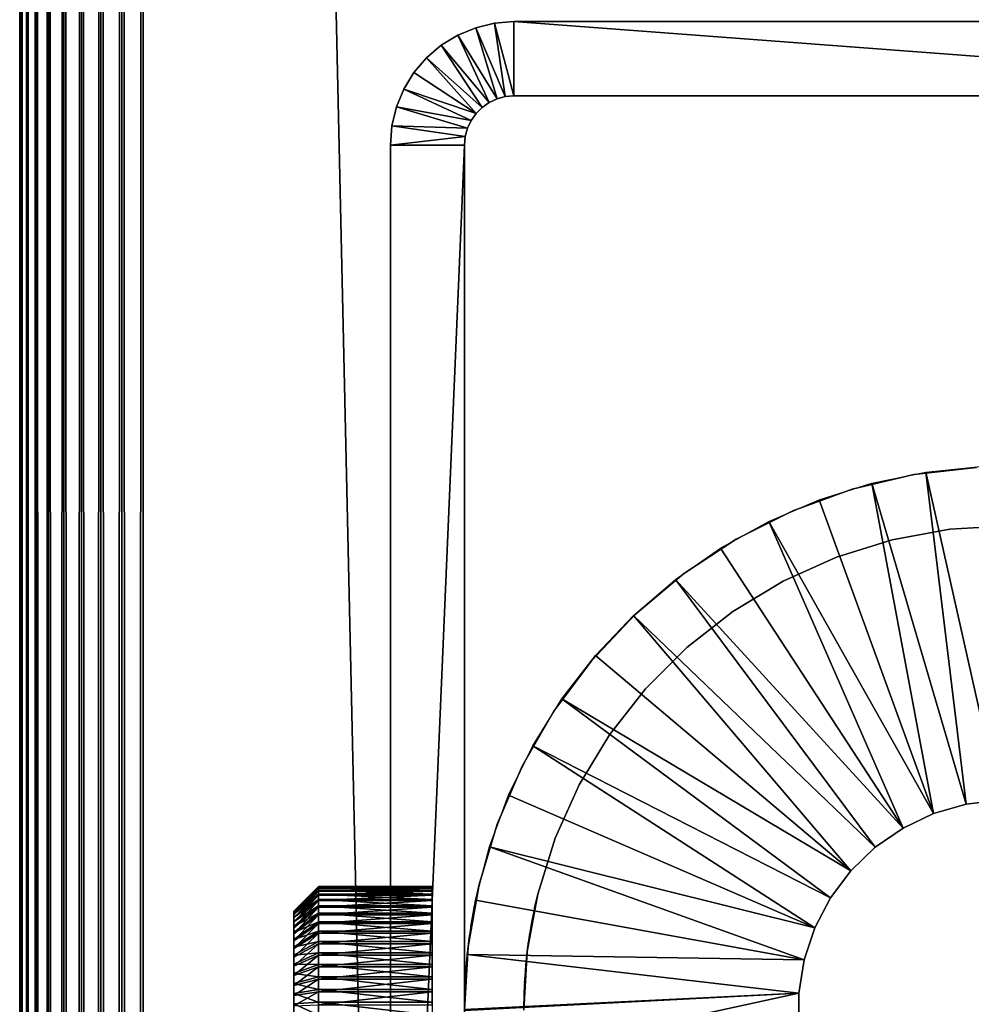
# Model space of a CAD drawing. Extents: x 0 to 400, y 0 to 1583.
# Drawn here: x 0 to 19, y 1385 to 1405 of the extents above; entities that cross this region are included whole.
import ezdxf

# ---------------------------------------------------------------- set-up
doc = ezdxf.new("R2010")
doc.units = 0
doc.header["$MEASUREMENT"] = 0

msp = doc.modelspace()

# ---------------------------------------------------------------- linework, layer by layer
for points in [[(0, 1581.5, 67.5), (0, 1.50001, 67.5), (0.037983, 1.50001, 67.93412)], [(0, 1581.5, 67.5), (0.037983, 1.50001, 67.93412), (0.037983, 1581.5, 67.93412)], [(0, 1581.5, 67.5), (0, 1581.5, 42.5), (0, 1.50001, 67.5)], [(0, 1.50001, 67.5), (0, 1581.5, 42.5), (0, 1.50001, 42.5)], [(0.037983, 1581.5, 42.06588), (0.037983, 1.50001, 42.06588), (0, 1.50001, 42.5)], [(0.037983, 1581.5, 42.06588), (0, 1.50001, 42.5), (0, 1581.5, 42.5)], [(0.037983, 1581.5, 67.93412), (0.037983, 1.50001, 67.93412), (0.15077, 1.50001, 68.355049)], [(0.037983, 1581.5, 67.93412), (0.15077, 1.50001, 68.355049), (0.15077, 1581.5, 68.355049)], [(0.15077, 1581.5, 41.644951), (0.15077, 1.50001, 41.644951), (0.037983, 1.50001, 42.06588)], [(0.15077, 1581.5, 41.644951), (0.037983, 1.50001, 42.06588), (0.037983, 1581.5, 42.06588)], [(0.15077, 1581.5, 68.355049), (0.15077, 1.50001, 68.355049), (0.334933, 1.50001, 68.75)], [(0.15077, 1581.5, 68.355049), (0.334933, 1.50001, 68.75), (0.334933, 1581.5, 68.75)], [(0.334933, 1581.5, 41.25), (0.334933, 1.50001, 41.25), (0.15077, 1.50001, 41.644951)], [(0.334933, 1581.5, 41.25), (0.15077, 1.50001, 41.644951), (0.15077, 1581.5, 41.644951)], [(0.334933, 1581.5, 68.75), (0.334933, 1.50001, 68.75), (0.584885, 1.50001, 69.106972)], [(0.334933, 1581.5, 68.75), (0.584885, 1.50001, 69.106972), (0.584885, 1581.5, 69.106972)], [(0.584885, 1581.5, 40.893028), (0.584885, 1.50001, 40.893028), (0.334933, 1.50001, 41.25)], [(0.584885, 1581.5, 40.893028), (0.334933, 1.50001, 41.25), (0.334933, 1581.5, 41.25)], [(0.584885, 1581.5, 69.106972), (0.584885, 1.50001, 69.106972), (0.893027, 1.50001, 69.415108)], [(0.584885, 1581.5, 69.106972), (0.893027, 1.50001, 69.415108), (0.893027, 1581.5, 69.415108)], [(0.893027, 1581.5, 40.584888), (0.893027, 1.50001, 40.584888), (0.584885, 1.50001, 40.893028)], [(0.893027, 1581.5, 40.584888), (0.584885, 1.50001, 40.893028), (0.584885, 1581.5, 40.893028)], [(0.893027, 1581.5, 69.415108), (0.893027, 1.50001, 69.415108), (1.249999, 1.50001, 69.665062)], [(0.893027, 1581.5, 69.415108), (1.249999, 1.50001, 69.665062), (1.249999, 1581.5, 69.665062)], [(1.249999, 1581.5, 40.334942), (1.249999, 1.50001, 40.334942), (0.893027, 1.50001, 40.584888)], [(1.249999, 1581.5, 40.334942), (0.893027, 1.50001, 40.584888), (0.893027, 1581.5, 40.584888)], [(1.249999, 1581.5, 69.665062), (1.249999, 1.50001, 69.665062), (1.644954, 1.50001, 69.849228)], [(1.249999, 1581.5, 69.665062), (1.644954, 1.50001, 69.849228), (1.644954, 1581.5, 69.849228)], [(1.644954, 1581.5, 40.150768), (1.644954, 1.50001, 40.150768), (1.249999, 1.50001, 40.334942)], [(1.644954, 1581.5, 40.150768), (1.249999, 1.50001, 40.334942), (1.249999, 1581.5, 40.334942)], [(1.644954, 1581.5, 69.849228), (1.644954, 1.50001, 69.849228), (2.065882, 1.50001, 69.962021)], [(1.644954, 1581.5, 69.849228), (2.065882, 1.50001, 69.962021), (2.065882, 1581.5, 69.962021)], [(2.065882, 1581.5, 40.037979), (2.065882, 1.50001, 40.037979), (1.644954, 1.50001, 40.150768)], [(2.065882, 1581.5, 40.037979), (1.644954, 1.50001, 40.150768), (1.644954, 1581.5, 40.150768)], [(2.065882, 1581.5, 69.962021), (2.065882, 1.50001, 69.962021), (2.499998, 1.50001, 70)], [(2.065882, 1581.5, 69.962021), (2.499998, 1.50001, 70), (2.499998, 1581.5, 70)], [(2.499998, 1581.5, 40), (2.499998, 1.50001, 40), (2.065882, 1.50001, 40.037979)], [(2.499998, 1581.5, 40), (2.065882, 1.50001, 40.037979), (2.065882, 1581.5, 40.037979)], [(37.5, 1581.5, 70), (2.499998, 1581.5, 70), (37.5, 1.50001, 70)], [(37.5, 1.50001, 70), (2.499998, 1581.5, 70), (2.499998, 1.50001, 70)], [(2.499998, 1581.5, 40), (37.5, 1581.5, 40), (2.499998, 1.50001, 40)], [(2.499998, 1.50001, 40), (37.5, 1581.5, 40), (37.5, 1.50001, 40)], [(9.657979, 1403.439941), (8.865029, 1404.728027), (9.227455, 1404.878052)], [(8.865029, 1404.728027), (8.865029, 1404.728027, 35), (9.227455, 1404.878052, 35)], [(8.865029, 1404.728027), (9.227455, 1404.878052, 35), (9.227455, 1404.878052)], [(9.826347, 1403.484985), (9.227455, 1404.878052), (9.608909, 1404.968994)], [(9.227455, 1404.878052), (9.227455, 1404.878052, 35), (9.608909, 1404.968994, 35)], [(9.227455, 1404.878052), (9.608909, 1404.968994, 35), (9.608909, 1404.968994)], [(9.657979, 1403.439941), (9.227455, 1404.878052), (9.826347, 1403.484985)], [(10.00001, 1403.5), (9.608909, 1404.968994), (10.00001, 1405)], [(9.608909, 1404.968994), (9.608909, 1404.968994, 35), (10.00001, 1405, 35)], [(9.608909, 1404.968994), (10.00001, 1405, 35), (10.00001, 1405)], [(9.826347, 1403.484985), (9.608909, 1404.968994), (10.00001, 1403.5)], [(10.00001, 1403.5), (10.00001, 1405), (30, 1403.5)], [(30, 1403.5), (10.00001, 1405), (30, 1405)], [(30, 1405), (10.00001, 1405), (30, 1405, 35)], [(30, 1405, 35), (10.00001, 1405), (10.00001, 1405, 35)], [(9.499997, 1403.365967), (8.530542, 1404.522949), (8.865029, 1404.728027)], [(8.530542, 1404.522949), (8.530542, 1404.522949, 35), (8.865029, 1404.728027, 35)], [(8.530542, 1404.522949), (8.865029, 1404.728027, 35), (8.865029, 1404.728027)], [(9.499997, 1403.365967), (8.865029, 1404.728027), (9.657979, 1403.439941)], [(9.357214, 1403.265991), (8.232236, 1404.267944), (8.530542, 1404.522949)], [(8.232236, 1404.267944), (8.232236, 1404.267944, 35), (8.530542, 1404.522949, 35)], [(8.232236, 1404.267944), (8.530542, 1404.522949, 35), (8.530542, 1404.522949)], [(9.357214, 1403.265991), (8.530542, 1404.522949), (9.499997, 1403.365967)], [(9.233952, 1403.142944), (7.977456, 1403.968994), (8.232236, 1404.267944)], [(7.977456, 1403.968994), (7.977456, 1403.968994, 35), (8.232236, 1404.267944, 35)], [(7.977456, 1403.968994), (8.232236, 1404.267944, 35), (8.232236, 1404.267944)], [(9.233952, 1403.142944), (8.232236, 1404.267944), (9.357214, 1403.265991)], [(7.77249, 1403.63501), (7.977456, 1403.968994), (9.233952, 1403.142944)], [(7.77249, 1403.63501), (7.77249, 1403.63501, 35), (7.977456, 1403.968994, 35)], [(7.77249, 1403.63501), (7.977456, 1403.968994, 35), (7.977456, 1403.968994)], [(9.13398, 1403), (7.622361, 1403.272949), (7.77249, 1403.63501)], [(7.622361, 1403.272949), (7.622361, 1403.272949, 35), (7.77249, 1403.63501, 35)], [(7.622361, 1403.272949), (7.77249, 1403.63501, 35), (7.77249, 1403.63501)], [(9.13398, 1403), (7.77249, 1403.63501), (9.233952, 1403.142944)], [(9.826347, 1403.484985), (9.826347, 1403.484985, 35), (9.657979, 1403.439941)], [(9.657979, 1403.439941), (9.826347, 1403.484985, 35), (9.657979, 1403.439941, 35)], [(10.00001, 1403.5), (10.00001, 1403.5, 35), (9.826347, 1403.484985)], [(9.826347, 1403.484985), (10.00001, 1403.5, 35), (9.826347, 1403.484985, 35)], [(10.00001, 1403.5), (30, 1403.5), (10.00001, 1403.5, 35)], [(10.00001, 1403.5, 35), (30, 1403.5), (30, 1403.5, 35)], [(9.060308, 1402.842041), (7.530779, 1402.890991), (7.622361, 1403.272949)], [(7.530779, 1402.890991), (7.530779, 1402.890991, 35), (7.622361, 1403.272949, 35)], [(7.530779, 1402.890991), (7.622361, 1403.272949, 35), (7.622361, 1403.272949)], [(9.060308, 1402.842041), (7.622361, 1403.272949), (9.13398, 1403)], [(9.357214, 1403.265991), (9.357214, 1403.265991, 35), (9.233952, 1403.142944)], [(9.233952, 1403.142944), (9.357214, 1403.265991, 35), (9.233952, 1403.142944, 35)], [(9.499997, 1403.365967), (9.499997, 1403.365967, 35), (9.357214, 1403.265991)], [(9.357214, 1403.265991), (9.499997, 1403.365967, 35), (9.357214, 1403.265991, 35)], [(9.657979, 1403.439941), (9.657979, 1403.439941, 35), (9.499997, 1403.365967)], [(9.499997, 1403.365967), (9.657979, 1403.439941, 35), (9.499997, 1403.365967, 35)], [(9.233952, 1403.142944), (9.233952, 1403.142944, 35), (9.13398, 1403)], [(9.13398, 1403), (9.233952, 1403.142944, 35), (9.13398, 1403, 35)], [(9.015188, 1402.67395), (7.500008, 1402.5), (7.530779, 1402.890991)], [(7.500008, 1402.5), (7.500008, 1402.5, 35), (7.530779, 1402.890991, 35)], [(7.500008, 1402.5), (7.530779, 1402.890991, 35), (7.530779, 1402.890991)], [(9.015188, 1402.67395), (7.530779, 1402.890991), (9.060308, 1402.842041)], [(9.13398, 1403), (9.13398, 1403, 35), (9.060308, 1402.842041)], [(9.060308, 1402.842041), (9.13398, 1403, 35), (9.060308, 1402.842041, 35)], [(9.000003, 1402.5), (7.500008, 1402.5), (9.015188, 1402.67395)], [(9.015188, 1402.67395), (9.015188, 1402.67395, 35), (9.000003, 1402.5)], [(9.000003, 1402.5), (9.015188, 1402.67395, 35), (9.000003, 1402.5, 35)], [(9.060308, 1402.842041), (9.060308, 1402.842041, 35), (9.015188, 1402.67395)], [(9.015188, 1402.67395), (9.060308, 1402.842041, 35), (9.015188, 1402.67395, 35)], [(9.000003, 1367.5), (7.500008, 1367.5), (9.000003, 1402.5)], [(9.000003, 1402.5), (7.500008, 1367.5), (7.500008, 1402.5)], [(7.500008, 1385.36499, 32.0681), (7.500008, 1385, 32.099998), (7.500008, 1402.5, 35)], [(7.500008, 1402.5, 35), (7.500008, 1385, 32.099998), (7.500008, 1367.5, 35)], [(7.500008, 1386.349976, 28.39131), (7.500008, 1402.5), (7.500008, 1386.050049, 28.181351)], [(7.500008, 1386.050049, 28.181351), (7.500008, 1402.5), (7.500008, 1385.718018, 28.02664)], [(7.500008, 1387.067993, 29.63534), (7.500008, 1387.099976, 30), (7.500008, 1402.5, 35)], [(7.500008, 1402.5, 35), (7.500008, 1387.099976, 30), (7.500008, 1387.067993, 30.36466)], [(7.500008, 1402.5, 35), (7.500008, 1387.067993, 30.36466), (7.500008, 1386.973022, 30.718241)], [(7.500008, 1386.349976, 31.60869), (7.500008, 1386.050049, 31.818649), (7.500008, 1402.5, 35)], [(7.500008, 1402.5, 35), (7.500008, 1386.050049, 31.818649), (7.500008, 1385.718018, 31.973351)], [(7.500008, 1402.5, 35), (7.500008, 1385.718018, 31.973351), (7.500008, 1385.36499, 32.0681)], [(7.500008, 1386.973022, 30.718241), (7.500008, 1386.81897, 31.049999), (7.500008, 1402.5, 35)], [(7.500008, 1402.5, 35), (7.500008, 1386.81897, 31.049999), (7.500008, 1386.609009, 31.34985)], [(7.500008, 1402.5, 35), (7.500008, 1386.609009, 31.34985), (7.500008, 1386.349976, 31.60869)], [(7.500008, 1367.5), (7.500008, 1385, 27.9), (7.500008, 1402.5)], [(7.500008, 1402.5), (7.500008, 1385, 27.9), (7.500008, 1385.36499, 27.9319)], [(7.500008, 1402.5), (7.500008, 1385.36499, 27.9319), (7.500008, 1385.718018, 28.02664)], [(7.500008, 1386.349976, 28.39131), (7.500008, 1386.609009, 28.65015), (7.500008, 1402.5)], [(7.500008, 1402.5), (7.500008, 1386.609009, 28.65015), (7.500008, 1386.81897, 28.950001)], [(7.500008, 1402.5), (7.500008, 1386.81897, 28.950001), (7.500008, 1402.5, 35)], [(7.500008, 1402.5, 35), (7.500008, 1386.81897, 28.950001), (7.500008, 1386.973022, 29.281759)], [(7.500008, 1402.5, 35), (7.500008, 1386.973022, 29.281759), (7.500008, 1387.067993, 29.63534)], [(9.000003, 1385.718018, 31.973351), (9.000003, 1386.050049, 31.818649), (9.000003, 1402.5, 35)], [(9.000003, 1402.5, 35), (9.000003, 1386.050049, 31.818649), (9.000003, 1386.349976, 31.60869)], [(9.000003, 1402.5, 35), (9.000003, 1386.349976, 31.60869), (9.000003, 1386.609009, 31.34985)], [(9.000003, 1402.5, 35), (9.000003, 1387.067993, 30.36466), (9.000003, 1387.099976, 30)], [(9.000003, 1386.609009, 28.65015), (9.000003, 1386.349976, 28.39131), (9.000003, 1402.5)], [(9.000003, 1402.5), (9.000003, 1386.349976, 28.39131), (9.000003, 1386.050049, 28.181351)], [(9.000003, 1386.050049, 28.181351), (9.000003, 1385.718018, 28.02664), (9.000003, 1402.5)], [(9.000003, 1402.5), (9.000003, 1385.718018, 28.02664), (9.000003, 1385.36499, 27.9319)], [(9.000003, 1402.5), (9.000003, 1385.36499, 27.9319), (9.000003, 1367.5)], [(9.000003, 1367.5, 35), (9.000003, 1385, 32.099998), (9.000003, 1402.5, 35)], [(9.000003, 1402.5, 35), (9.000003, 1385, 32.099998), (9.000003, 1385.36499, 32.0681)], [(9.000003, 1402.5, 35), (9.000003, 1385.36499, 32.0681), (9.000003, 1385.718018, 31.973351)], [(9.000003, 1386.609009, 31.34985), (9.000003, 1386.81897, 31.049999), (9.000003, 1402.5, 35)], [(9.000003, 1402.5, 35), (9.000003, 1386.81897, 31.049999), (9.000003, 1386.973022, 30.718241)], [(9.000003, 1402.5, 35), (9.000003, 1386.973022, 30.718241), (9.000003, 1387.067993, 30.36466)], [(9.000003, 1387.099976, 30), (9.000003, 1387.067993, 29.63534), (9.000003, 1402.5, 35)], [(9.000003, 1402.5, 35), (9.000003, 1387.067993, 29.63534), (9.000003, 1386.973022, 29.281759)], [(9.000003, 1402.5, 35), (9.000003, 1386.973022, 29.281759), (9.000003, 1402.5)], [(9.000003, 1402.5), (9.000003, 1386.973022, 29.281759), (9.000003, 1386.81897, 28.950001)], [(9.000003, 1402.5), (9.000003, 1386.81897, 28.950001), (9.000003, 1386.609009, 28.65015)], [(18.08988, 1395.833008, 6.999999), (18.08988, 1395.833008, 35), (19.360411, 1395.980957, 35)], [(18.08988, 1395.833008, 6.999999), (19.360411, 1395.980957, 35), (19.360411, 1395.980957, 6.999999)], [(19.828871, 1389.246948, 4.999999), (18.334299, 1395.883057, 4.999999), (19.44286, 1395.995972, 4.999999)], [(16.845169, 1395.537964, 6.999999), (16.845169, 1395.537964, 35), (18.08988, 1395.833008, 35)], [(16.845169, 1395.537964, 6.999999), (18.08988, 1395.833008, 35), (18.08988, 1395.833008, 6.999999)], [(19.149891, 1389.16394, 4.999999), (17.24283, 1395.659058, 4.999999), (18.334299, 1395.883057, 4.999999)], [(19.149891, 1389.16394, 4.999999), (18.334299, 1395.883057, 4.999999), (19.828871, 1389.246948, 4.999999)], [(15.64313, 1395.099976, 6.999999), (15.64313, 1395.099976, 35), (16.845169, 1395.537964, 35)], [(15.64313, 1395.099976, 6.999999), (16.845169, 1395.537964, 35), (16.845169, 1395.537964, 6.999999)], [(18.492929, 1388.973999, 4.999999), (16.17964, 1395.324951, 4.999999), (17.24283, 1395.659058, 4.999999)], [(18.492929, 1388.973999, 4.999999), (17.24283, 1395.659058, 4.999999), (19.149891, 1389.16394, 4.999999)], [(18.492929, 1388.973999, 4.999999), (15.15567, 1394.885986, 4.999999), (16.17964, 1395.324951, 4.999999)], [(14.5, 1394.526001, 6.999999), (14.5, 1394.526001, 35), (15.64313, 1395.099976, 35)], [(14.5, 1394.526001, 6.999999), (15.64313, 1395.099976, 35), (15.64313, 1395.099976, 6.999999)], [(17.875, 1388.68103, 4.999999), (14.1814, 1394.344971, 4.999999), (15.15567, 1394.885986, 4.999999)], [(17.875, 1388.68103, 4.999999), (15.15567, 1394.885986, 4.999999), (18.492929, 1388.973999, 4.999999)], [(17.654711, 1394.515015, 35), (17.654711, 1394.515015, 6.999999), (18.818741, 1394.729004, 35)], [(18.818741, 1394.729004, 35), (17.654711, 1394.515015, 6.999999), (18.818741, 1394.729004, 6.999999)], [(18.818741, 1394.729004, 35), (18.818741, 1394.729004, 6.999999), (20, 1394.800049, 35)], [(20, 1394.800049, 35), (18.818741, 1394.729004, 6.999999), (20, 1394.800049, 6.999999)], [(13.43126, 1393.822998, 6.999999), (13.43126, 1393.822998, 35), (14.5, 1394.526001, 35)], [(13.43126, 1393.822998, 6.999999), (14.5, 1394.526001, 35), (14.5, 1394.526001, 6.999999)], [(16.52487, 1394.162964, 35), (16.52487, 1394.162964, 6.999999), (17.654711, 1394.515015, 35)], [(17.654711, 1394.515015, 35), (16.52487, 1394.162964, 6.999999), (17.654711, 1394.515015, 6.999999)], [(17.875, 1388.68103, 4.999999), (13.26684, 1393.708984, 4.999999), (14.1814, 1394.344971, 4.999999)], [(15.44572, 1393.677979, 35), (15.44572, 1393.677979, 6.999999), (16.52487, 1394.162964, 35)], [(16.52487, 1394.162964, 35), (15.44572, 1393.677979, 6.999999), (16.52487, 1394.162964, 6.999999)], [(17.312111, 1388.291992, 4.999999), (12.42137, 1392.983032, 4.999999), (13.26684, 1393.708984, 4.999999)], [(12.45134, 1393.000977, 6.999999), (12.45134, 1393.000977, 35), (13.43126, 1393.822998, 35)], [(12.45134, 1393.000977, 6.999999), (13.43126, 1393.822998, 35), (13.43126, 1393.822998, 6.999999)], [(17.312111, 1388.291992, 4.999999), (13.26684, 1393.708984, 4.999999), (17.875, 1388.68103, 4.999999)], [(14.43297, 1393.064941, 35), (14.43297, 1393.064941, 6.999999), (15.44572, 1393.677979, 35)], [(15.44572, 1393.677979, 35), (14.43297, 1393.064941, 6.999999), (15.44572, 1393.677979, 6.999999)], [(11.57352, 1392.071045, 6.999999), (11.57352, 1392.071045, 35), (12.45134, 1393.000977, 35)], [(11.57352, 1392.071045, 6.999999), (12.45134, 1393.000977, 35), (12.45134, 1393.000977, 6.999999)], [(16.81883, 1387.817993, 4.999999), (11.65366, 1392.175049, 4.999999), (12.42137, 1392.983032, 4.999999)], [(16.81883, 1387.817993, 4.999999), (12.42137, 1392.983032, 4.999999), (17.312111, 1388.291992, 4.999999)], [(13.5014, 1392.334961, 35), (13.5014, 1392.334961, 6.999999), (14.43297, 1393.064941, 35)], [(14.43297, 1393.064941, 35), (13.5014, 1392.334961, 6.999999), (14.43297, 1393.064941, 6.999999)], [(12.66459, 1391.499023, 35), (12.66459, 1391.499023, 6.999999), (13.5014, 1392.334961, 35)], [(13.5014, 1392.334961, 35), (12.66459, 1391.499023, 6.999999), (13.5014, 1392.334961, 6.999999)], [(10.97161, 1391.293945, 4.999999), (11.65366, 1392.175049, 4.999999), (16.81883, 1387.817993, 4.999999)], [(10.80963, 1391.045044, 6.999999), (10.80963, 1391.045044, 35), (11.57352, 1392.071045, 35)], [(10.80963, 1391.045044, 6.999999), (11.57352, 1392.071045, 35), (11.57352, 1392.071045, 6.999999)], [(11.93476, 1390.567017, 35), (11.93476, 1390.567017, 6.999999), (12.66459, 1391.499023, 35)], [(12.66459, 1391.499023, 35), (11.93476, 1390.567017, 6.999999), (12.66459, 1391.499023, 6.999999)], [(10.97161, 1391.293945, 4.999999), (16.40794, 1387.270996, 4.999999), (10.38219, 1390.348022, 4.999999)], [(16.81883, 1387.817993, 4.999999), (16.40794, 1387.270996, 4.999999), (10.97161, 1391.293945, 4.999999)], [(10.17004, 1389.937012, 6.999999), (10.17004, 1389.937012, 35), (10.80963, 1391.045044, 35)], [(10.17004, 1389.937012, 6.999999), (10.80963, 1391.045044, 35), (10.80963, 1391.045044, 6.999999)], [(11.32254, 1389.553955, 35), (11.32254, 1389.553955, 6.999999), (11.93476, 1390.567017, 35)], [(11.93476, 1390.567017, 35), (11.32254, 1389.553955, 6.999999), (11.93476, 1390.567017, 6.999999)], [(10.38219, 1390.348022, 4.999999), (16.09009, 1386.666016, 4.999999), (9.891465, 1389.348022, 4.999999)], [(10.38219, 1390.348022, 4.999999), (16.40794, 1387.270996, 4.999999), (16.09009, 1386.666016, 4.999999)], [(9.663388, 1388.761963, 6.999999), (9.663388, 1388.761963, 35), (10.17004, 1389.937012, 35)], [(9.663388, 1388.761963, 6.999999), (10.17004, 1389.937012, 35), (10.17004, 1389.937012, 6.999999)], [(10.83684, 1388.474976, 35), (10.83684, 1388.474976, 6.999999), (11.32254, 1389.553955, 35)], [(11.32254, 1389.553955, 35), (10.83684, 1388.474976, 6.999999), (11.32254, 1389.553955, 6.999999)], [(9.891465, 1389.348022, 4.999999), (16.09009, 1386.666016, 4.999999), (9.504467, 1388.302979, 4.999999)], [(18.492929, 1388.973999, 6.999999), (18.492929, 1388.973999, 4.999999), (19.149891, 1389.16394, 6.999999)], [(19.149891, 1389.16394, 6.999999), (18.492929, 1388.973999, 4.999999), (19.149891, 1389.16394, 4.999999)], [(19.149891, 1389.16394, 6.999999), (19.149891, 1389.16394, 4.999999), (19.828871, 1389.246948, 6.999999)], [(19.828871, 1389.246948, 6.999999), (19.149891, 1389.16394, 4.999999), (19.828871, 1389.246948, 4.999999)], [(17.875, 1388.68103, 6.999999), (17.875, 1388.68103, 4.999999), (18.492929, 1388.973999, 6.999999)], [(18.492929, 1388.973999, 6.999999), (17.875, 1388.68103, 4.999999), (18.492929, 1388.973999, 4.999999)], [(9.296507, 1387.536987, 6.999999), (9.296507, 1387.536987, 35), (9.663388, 1388.761963, 35)], [(9.296507, 1387.536987, 6.999999), (9.663388, 1388.761963, 35), (9.663388, 1388.761963, 6.999999)], [(17.312111, 1388.291992, 6.999999), (17.312111, 1388.291992, 4.999999), (17.875, 1388.68103, 6.999999)], [(17.875, 1388.68103, 6.999999), (17.312111, 1388.291992, 4.999999), (17.875, 1388.68103, 4.999999)], [(10.48477, 1387.344971, 35), (10.48477, 1387.344971, 6.999999), (10.83684, 1388.474976, 35)], [(10.83684, 1388.474976, 35), (10.48477, 1387.344971, 6.999999), (10.83684, 1388.474976, 6.999999)], [(9.504467, 1388.302979, 4.999999), (15.8735, 1386.016968, 4.999999), (9.225175, 1387.223999, 4.999999)], [(9.504467, 1388.302979, 4.999999), (16.09009, 1386.666016, 4.999999), (15.8735, 1386.016968, 4.999999)], [(16.81883, 1387.817993, 6.999999), (16.81883, 1387.817993, 4.999999), (17.312111, 1388.291992, 6.999999)], [(17.312111, 1388.291992, 6.999999), (16.81883, 1387.817993, 4.999999), (17.312111, 1388.291992, 4.999999)], [(16.40794, 1387.270996, 6.999999), (16.40794, 1387.270996, 4.999999), (16.81883, 1387.817993, 6.999999)], [(16.81883, 1387.817993, 6.999999), (16.40794, 1387.270996, 4.999999), (16.81883, 1387.817993, 4.999999)], [(9.074375, 1386.276978, 6.999999), (9.074375, 1386.276978, 28.332899), (9.296507, 1387.536987, 6.999999)], [(9.296507, 1387.536987, 6.999999), (9.074375, 1386.276978, 28.332899), (9.097263, 1386.459961, 28.490141)], [(9.296507, 1387.536987, 35), (9.103075, 1386.501953, 31.46734), (9.074375, 1386.276978, 35)], [(9.097263, 1386.459961, 28.490141), (9.118795, 1386.612061, 28.65435), (9.296507, 1387.536987, 6.999999)], [(9.296507, 1387.536987, 35), (9.13167, 1386.697021, 31.23723), (9.103075, 1386.501953, 31.46734)], [(9.296507, 1387.536987, 6.999999), (9.118795, 1386.612061, 28.65435), (9.138361, 1386.739014, 28.823021)], [(9.149417, 1386.807007, 31.07011), (9.13167, 1386.697021, 31.23723), (9.296507, 1387.536987, 35)], [(9.296507, 1387.536987, 6.999999), (9.138361, 1386.739014, 28.823021), (9.155467, 1386.843018, 28.993019)], [(9.296507, 1387.536987, 35), (9.170443, 1386.928955, 30.83033), (9.149417, 1386.807007, 31.07011)], [(9.155467, 1386.843018, 28.993019), (9.169638, 1386.92395, 29.159349), (9.296507, 1387.536987, 6.999999)], [(9.296507, 1387.536987, 6.999999), (9.169638, 1386.92395, 29.159349), (9.190217, 1387.036987, 29.488729)], [(9.296507, 1387.536987, 35), (9.191126, 1387.041992, 30.491791), (9.170443, 1386.928955, 30.83033)], [(9.296507, 1387.536987, 6.999999), (9.190217, 1387.036987, 29.488729), (9.200275, 1387.089966, 29.79023)], [(9.198397, 1387.079956, 30.290751), (9.191126, 1387.041992, 30.491791), (9.296507, 1387.536987, 35)], [(9.198397, 1387.079956, 30.290751), (9.296507, 1387.536987, 35), (9.202167, 1387.098999, 30.056419)], [(9.202167, 1387.098999, 30.056419), (9.296507, 1387.536987, 35), (9.200275, 1387.089966, 29.79023)], [(9.200275, 1387.089966, 29.79023), (9.296507, 1387.536987, 35), (9.296507, 1387.536987, 6.999999)], [(6.047487, 1387.473022, 29.634979), (5.547494, 1386.998047, 29.916401), (6.047487, 1387.498047, 29.8955)], [(6.047487, 1387.498047, 29.8955), (5.547494, 1386.998047, 29.916401), (5.547494, 1386.995972, 30.125731)], [(6.047487, 1387.498047, 29.8955), (5.547494, 1386.995972, 30.125731), (6.047487, 1387.494995, 30.15716)], [(6.047487, 1387.494995, 30.15716), (5.547494, 1386.995972, 30.125731), (5.547494, 1386.972046, 30.333691)], [(6.047487, 1387.494995, 30.15716), (5.547494, 1386.972046, 30.333691), (6.047487, 1387.464966, 30.41711)], [(6.047487, 1387.421997, 29.37846), (5.547494, 1386.979004, 29.707979), (6.047487, 1387.473022, 29.634979)], [(6.047487, 1387.473022, 29.634979), (5.547494, 1386.979004, 29.707979), (5.547494, 1386.998047, 29.916401)], [(6.047487, 1387.464966, 30.41711), (5.547494, 1386.972046, 30.333691), (5.547494, 1386.926025, 30.537991)], [(6.047487, 1387.464966, 30.41711), (5.547494, 1386.926025, 30.537991), (6.047487, 1387.407959, 30.67248)], [(6.047487, 1387.343018, 29.12875), (5.547494, 1386.937012, 29.502769), (6.047487, 1387.421997, 29.37846)], [(6.047487, 1387.421997, 29.37846), (5.547494, 1386.937012, 29.502769), (5.547494, 1386.979004, 29.707979)], [(6.047487, 1387.407959, 30.67248), (5.547494, 1386.926025, 30.537991), (5.547494, 1386.859985, 30.736389)], [(6.047487, 1387.407959, 30.67248), (5.547494, 1386.859985, 30.736389), (6.047487, 1387.323975, 30.92049)], [(6.047487, 1387.239014, 28.88858), (5.547494, 1386.875, 29.302999), (6.047487, 1387.343018, 29.12875)], [(6.047487, 1387.343018, 29.12875), (5.547494, 1386.875, 29.302999), (5.547494, 1386.937012, 29.502769)], [(6.047487, 1387.323975, 30.92049), (5.547494, 1386.859985, 30.736389), (5.547494, 1386.771973, 30.92672)], [(6.047487, 1387.323975, 30.92049), (5.547494, 1386.771973, 30.92672), (6.047487, 1387.214966, 31.158409)], [(6.047487, 1387.494995, 30.15716), (8.347481, 1387.494995, 30.15716), (8.347481, 1387.498047, 29.8955)], [(6.047487, 1387.494995, 30.15716), (8.347481, 1387.498047, 29.8955), (6.047487, 1387.498047, 29.8955)], [(6.047487, 1387.498047, 29.8955), (8.347481, 1387.498047, 29.8955), (8.347481, 1387.473022, 29.634979)], [(6.047487, 1387.498047, 29.8955), (8.347481, 1387.473022, 29.634979), (6.047487, 1387.473022, 29.634979)], [(6.047487, 1387.464966, 30.41711), (8.347481, 1387.464966, 30.41711), (8.347481, 1387.494995, 30.15716)], [(6.047487, 1387.464966, 30.41711), (8.347481, 1387.494995, 30.15716), (6.047487, 1387.494995, 30.15716)], [(6.047487, 1387.473022, 29.634979), (8.347481, 1387.473022, 29.634979), (8.347481, 1387.421997, 29.37846)], [(6.047487, 1387.473022, 29.634979), (8.347481, 1387.421997, 29.37846), (6.047487, 1387.421997, 29.37846)], [(6.047487, 1387.407959, 30.67248), (8.347481, 1387.407959, 30.67248), (8.347481, 1387.464966, 30.41711)], [(6.047487, 1387.407959, 30.67248), (8.347481, 1387.464966, 30.41711), (6.047487, 1387.464966, 30.41711)], [(6.047487, 1387.421997, 29.37846), (8.347481, 1387.421997, 29.37846), (8.347481, 1387.343018, 29.12875)], [(6.047487, 1387.421997, 29.37846), (8.347481, 1387.343018, 29.12875), (6.047487, 1387.343018, 29.12875)], [(6.047487, 1387.323975, 30.92049), (8.347481, 1387.323975, 30.92049), (8.347481, 1387.407959, 30.67248)], [(6.047487, 1387.323975, 30.92049), (8.347481, 1387.407959, 30.67248), (6.047487, 1387.407959, 30.67248)], [(6.047487, 1387.343018, 29.12875), (8.347481, 1387.343018, 29.12875), (8.347481, 1387.239014, 28.88858)], [(6.047487, 1387.343018, 29.12875), (8.347481, 1387.239014, 28.88858), (6.047487, 1387.239014, 28.88858)], [(6.047487, 1387.214966, 31.158409), (8.347481, 1387.214966, 31.158409), (8.347481, 1387.323975, 30.92049)], [(6.047487, 1387.214966, 31.158409), (8.347481, 1387.323975, 30.92049), (6.047487, 1387.323975, 30.92049)], [(10.48477, 1387.344971, 6.999999), (10.40071, 1386.973022, 29.281361), (10.27146, 1386.18103, 6.999999)], [(10.27146, 1386.18103, 35), (10.27146, 1386.18103, 31.736271), (10.48477, 1387.344971, 35)], [(10.48477, 1387.344971, 35), (10.27146, 1386.18103, 31.736271), (10.30275, 1386.415039, 31.55131)], [(10.48477, 1387.344971, 35), (10.30275, 1386.415039, 31.55131), (10.33524, 1386.621948, 31.33333)], [(10.35596, 1386.740967, 31.173679), (10.48477, 1387.344971, 35), (10.33524, 1386.621948, 31.33333)], [(10.38121, 1386.875977, 30.943979), (10.48477, 1387.344971, 35), (10.35596, 1386.740967, 31.173679)], [(10.38121, 1386.875977, 30.943979), (10.40803, 1387.009033, 30.613119), (10.48477, 1387.344971, 35)], [(10.48477, 1387.344971, 6.999999), (10.41999, 1387.064941, 29.61727), (10.40071, 1386.973022, 29.281361)], [(10.48477, 1387.344971, 35), (10.40803, 1387.009033, 30.613119), (10.41859, 1387.057983, 30.41638)], [(10.48477, 1387.344971, 35), (10.41859, 1387.057983, 30.41638), (10.42587, 1387.092041, 30.1849)], [(10.4273, 1387.098022, 29.918751), (10.41999, 1387.064941, 29.61727), (10.48477, 1387.344971, 6.999999)], [(10.42587, 1387.092041, 30.1849), (10.4273, 1387.098022, 29.918751), (10.48477, 1387.344971, 35)], [(10.48477, 1387.344971, 35), (10.4273, 1387.098022, 29.918751), (10.48477, 1387.344971, 6.999999)], [(6.047487, 1387.110962, 28.660589), (5.547494, 1386.791016, 29.110861), (6.047487, 1387.239014, 28.88858)], [(6.047487, 1387.239014, 28.88858), (5.547494, 1386.791016, 29.110861), (5.547494, 1386.875, 29.302999)], [(6.047487, 1387.214966, 31.158409), (5.547494, 1386.771973, 30.92672), (5.547494, 1386.666016, 31.106911)], [(6.047487, 1387.214966, 31.158409), (5.547494, 1386.666016, 31.106911), (6.047487, 1387.082031, 31.38364)], [(6.047487, 1387.239014, 28.88858), (8.347481, 1387.239014, 28.88858), (8.347481, 1387.110962, 28.660589)], [(6.047487, 1387.239014, 28.88858), (8.347481, 1387.110962, 28.660589), (6.047487, 1387.110962, 28.660589)], [(6.047487, 1387.082031, 31.38364), (8.347481, 1387.082031, 31.38364), (8.347481, 1387.214966, 31.158409)], [(6.047487, 1387.082031, 31.38364), (8.347481, 1387.214966, 31.158409), (6.047487, 1387.214966, 31.158409)], [(9.225175, 1387.223999, 4.999999), (15.8735, 1386.016968, 4.999999), (9.056434, 1386.123047, 4.999999)], [(16.09009, 1386.666016, 6.999999), (16.09009, 1386.666016, 4.999999), (16.40794, 1387.270996, 6.999999)], [(16.40794, 1387.270996, 6.999999), (16.09009, 1386.666016, 4.999999), (16.40794, 1387.270996, 4.999999)], [(6.047487, 1386.958984, 28.447281), (5.547494, 1386.688965, 28.928471), (6.047487, 1387.110962, 28.660589)], [(6.047487, 1387.110962, 28.660589), (5.547494, 1386.688965, 28.928471), (5.547494, 1386.791016, 29.110861)], [(6.047487, 1387.082031, 31.38364), (5.547494, 1386.666016, 31.106911), (5.547494, 1386.541016, 31.27496)], [(6.047487, 1387.082031, 31.38364), (5.547494, 1386.541016, 31.27496), (6.047487, 1386.926025, 31.5937)], [(5.547494, 1386.995972, 30.125731), (5.547494, 1386.998047, 29.916401), (5.547494, 1386.427979, 29.789249)], [(5.547494, 1386.427979, 29.789249), (5.547494, 1386.998047, 29.916401), (5.547494, 1386.979004, 29.707979)], [(5.547494, 1386.972046, 30.333691), (5.547494, 1386.995972, 30.125731), (5.547494, 1386.427979, 29.789249)], [(5.547494, 1386.427979, 29.789249), (5.547494, 1386.979004, 29.707979), (5.547494, 1386.937012, 29.502769)], [(5.547494, 1386.427979, 29.789249), (5.547494, 1386.926025, 30.537991), (5.547494, 1386.972046, 30.333691)], [(6.047487, 1386.786011, 28.25098), (5.547494, 1386.567993, 28.75782), (6.047487, 1386.958984, 28.447281)], [(6.047487, 1386.958984, 28.447281), (5.547494, 1386.567993, 28.75782), (5.547494, 1386.688965, 28.928471)], [(5.547494, 1386.937012, 29.502769), (5.547494, 1386.875, 29.302999), (5.547494, 1386.427979, 29.789249)], [(5.547494, 1386.427979, 29.789249), (5.547494, 1386.859985, 30.736389), (5.547494, 1386.926025, 30.537991)], [(6.047487, 1386.926025, 31.5937), (5.547494, 1386.541016, 31.27496), (5.547494, 1386.399048, 31.42905)], [(6.047487, 1386.926025, 31.5937), (5.547494, 1386.399048, 31.42905), (6.047487, 1386.749023, 31.78631)], [(6.047487, 1387.110962, 28.660589), (8.347481, 1387.110962, 28.660589), (8.347481, 1386.958984, 28.447281)], [(6.047487, 1387.110962, 28.660589), (8.347481, 1386.958984, 28.447281), (6.047487, 1386.958984, 28.447281)], [(6.047487, 1386.926025, 31.5937), (8.347481, 1386.926025, 31.5937), (8.347481, 1387.082031, 31.38364)], [(6.047487, 1386.926025, 31.5937), (8.347481, 1387.082031, 31.38364), (6.047487, 1387.082031, 31.38364)], [(6.047487, 1386.958984, 28.447281), (8.347481, 1386.958984, 28.447281), (8.347481, 1386.786011, 28.25098)], [(6.047487, 1386.958984, 28.447281), (8.347481, 1386.786011, 28.25098), (6.047487, 1386.786011, 28.25098)], [(6.047487, 1386.749023, 31.78631), (8.347481, 1386.749023, 31.78631), (8.347481, 1386.926025, 31.5937)], [(6.047487, 1386.749023, 31.78631), (8.347481, 1386.926025, 31.5937), (6.047487, 1386.926025, 31.5937)], [(10.27146, 1386.18103, 6.999999), (10.40071, 1386.973022, 29.281361), (10.38648, 1386.902954, 29.11125)], [(5.547494, 1386.875, 29.302999), (5.547494, 1386.791016, 29.110861), (5.547494, 1386.427979, 29.789249)], [(5.547494, 1385.895996, 31.131229), (5.547494, 1386.771973, 30.92672), (5.547494, 1386.859985, 30.736389)], [(5.547494, 1385.895996, 31.131229), (5.547494, 1386.859985, 30.736389), (5.547494, 1386.427979, 29.789249)], [(5.547494, 1386.427979, 29.789249), (5.547494, 1386.791016, 29.110861), (5.547494, 1386.688965, 28.928471)], [(6.047487, 1386.593994, 28.073839), (5.547494, 1386.428955, 28.60078), (6.047487, 1386.786011, 28.25098)], [(6.047487, 1386.786011, 28.25098), (5.547494, 1386.428955, 28.60078), (5.547494, 1386.567993, 28.75782)], [(5.547494, 1386.666016, 31.106911), (5.547494, 1386.771973, 30.92672), (5.547494, 1385.895996, 31.131229)], [(6.047487, 1386.749023, 31.78631), (5.547494, 1386.399048, 31.42905), (5.547494, 1386.241943, 31.56748)], [(6.047487, 1386.749023, 31.78631), (5.547494, 1386.241943, 31.56748), (6.047487, 1386.552979, 31.959351)], [(6.047487, 1386.786011, 28.25098), (8.347481, 1386.786011, 28.25098), (8.347481, 1386.593994, 28.073839)], [(6.047487, 1386.786011, 28.25098), (8.347481, 1386.593994, 28.073839), (6.047487, 1386.593994, 28.073839)], [(6.047487, 1386.552979, 31.959351), (8.347481, 1386.552979, 31.959351), (8.347481, 1386.749023, 31.78631)], [(6.047487, 1386.552979, 31.959351), (8.347481, 1386.749023, 31.78631), (6.047487, 1386.749023, 31.78631)], [(10.27146, 1386.18103, 6.999999), (10.38648, 1386.902954, 29.11125), (10.36879, 1386.811035, 28.936939)], [(10.36879, 1386.811035, 28.936939), (10.34771, 1386.694946, 28.760349), (10.27146, 1386.18103, 6.999999)], [(5.547494, 1386.427979, 29.789249), (5.547494, 1386.688965, 28.928471), (5.547494, 1385.531006, 28.65802)], [(5.547494, 1386.688965, 28.928471), (5.547494, 1386.567993, 28.75782), (5.547494, 1385.531006, 28.65802)], [(5.547494, 1385.895996, 31.131229), (5.547494, 1386.541016, 31.27496), (5.547494, 1386.666016, 31.106911)], [(6.047487, 1386.384033, 27.917801), (5.547494, 1386.275024, 28.45907), (6.047487, 1386.593994, 28.073839)], [(6.047487, 1386.593994, 28.073839), (5.547494, 1386.275024, 28.45907), (5.547494, 1386.428955, 28.60078)], [(5.547494, 1385.531006, 28.65802), (5.547494, 1386.567993, 28.75782), (5.547494, 1386.428955, 28.60078)], [(6.047487, 1386.552979, 31.959351), (5.547494, 1386.241943, 31.56748), (5.547494, 1386.072021, 31.68874)], [(6.047487, 1386.552979, 31.959351), (5.547494, 1386.072021, 31.68874), (6.047487, 1386.338989, 32.11092)], [(5.547494, 1385.895996, 31.131229), (5.547494, 1386.399048, 31.42905), (5.547494, 1386.541016, 31.27496)], [(6.047487, 1386.593994, 28.073839), (8.347481, 1386.593994, 28.073839), (8.347481, 1386.384033, 27.917801)], [(6.047487, 1386.593994, 28.073839), (8.347481, 1386.384033, 27.917801), (6.047487, 1386.384033, 27.917801)], [(6.047487, 1386.338989, 32.11092), (8.347481, 1386.338989, 32.11092), (8.347481, 1386.552979, 31.959351)], [(6.047487, 1386.338989, 32.11092), (8.347481, 1386.552979, 31.959351), (6.047487, 1386.552979, 31.959351)], [(10.27146, 1386.18103, 6.999999), (10.34771, 1386.694946, 28.760349), (10.32397, 1386.553955, 28.58732)], [(10.27146, 1386.18103, 6.999999), (10.32397, 1386.553955, 28.58732), (10.29819, 1386.384033, 28.42042)], [(15.8735, 1386.016968, 6.999999), (15.8735, 1386.016968, 4.999999), (16.09009, 1386.666016, 6.999999)], [(16.09009, 1386.666016, 6.999999), (15.8735, 1386.016968, 4.999999), (16.09009, 1386.666016, 4.999999)], [(5.547494, 1385.531006, 28.65802), (5.547494, 1386.428955, 28.60078), (5.547494, 1386.275024, 28.45907)], [(5.547494, 1386.241943, 31.56748), (5.547494, 1386.399048, 31.42905), (5.547494, 1385.895996, 31.131229)], [(6.047487, 1386.157959, 27.78458), (5.547494, 1386.107056, 28.33424), (6.047487, 1386.384033, 27.917801)], [(6.047487, 1386.384033, 27.917801), (5.547494, 1386.107056, 28.33424), (5.547494, 1386.275024, 28.45907)], [(6.047487, 1386.338989, 32.11092), (5.547494, 1386.072021, 31.68874), (5.547494, 1385.889038, 31.791491)], [(6.047487, 1386.338989, 32.11092), (5.547494, 1385.889038, 31.791491), (6.047487, 1386.110962, 32.239361)], [(6.047487, 1386.384033, 27.917801), (8.347481, 1386.384033, 27.917801), (8.347481, 1386.157959, 27.78458)], [(6.047487, 1386.384033, 27.917801), (8.347481, 1386.157959, 27.78458), (6.047487, 1386.157959, 27.78458)], [(6.047487, 1386.110962, 32.239361), (8.347481, 1386.110962, 32.239361), (8.347481, 1386.338989, 32.11092)], [(6.047487, 1386.110962, 32.239361), (8.347481, 1386.338989, 32.11092), (6.047487, 1386.338989, 32.11092)], [(9.074375, 1386.276978, 35), (9.103075, 1386.501953, 31.46734), (9.074375, 1386.276978, 31.667101)], [(10.27146, 1386.18103, 28.263729), (10.27146, 1386.18103, 6.999999), (10.29819, 1386.384033, 28.42042)], [(5.547494, 1386.275024, 28.45907), (5.547494, 1386.107056, 28.33424), (5.547494, 1385.531006, 28.65802)], [(5.547494, 1385.895996, 31.131229), (5.547494, 1386.072021, 31.68874), (5.547494, 1386.241943, 31.56748)], [(6.047487, 1385.920044, 27.675631), (5.547494, 1385.927002, 28.227659), (6.047487, 1386.157959, 27.78458)], [(6.047487, 1386.157959, 27.78458), (5.547494, 1385.927002, 28.227659), (5.547494, 1386.107056, 28.33424)], [(6.047487, 1386.157959, 27.78458), (8.347481, 1386.157959, 27.78458), (8.347481, 1385.920044, 27.675631)], [(6.047487, 1386.157959, 27.78458), (8.347481, 1385.920044, 27.675631), (6.047487, 1385.920044, 27.675631)], [(9.074375, 1386.276978, 35), (9.003818, 1385.290039, 32.07991), (9.000003, 1385, 35)], [(9.000003, 1385, 6.999999), (9.000003, 1385, 27.9), (9.074375, 1386.276978, 6.999999)], [(9.074375, 1386.276978, 6.999999), (9.000003, 1385, 27.9), (9.005323, 1385.342041, 27.92808)], [(9.056434, 1386.123047, 4.999999), (15.76378, 1385.342041, 4.999999), (9.000003, 1385.01001, 4.999999)], [(9.074375, 1386.276978, 35), (9.014934, 1385.572998, 32.02029), (9.003818, 1385.290039, 32.07991)], [(9.074375, 1386.276978, 6.999999), (9.005323, 1385.342041, 27.92808), (9.015977, 1385.593018, 27.985371)], [(9.025961, 1385.755005, 31.95945), (9.014934, 1385.572998, 32.02029), (9.074375, 1386.276978, 35)], [(9.015977, 1385.593018, 27.985371), (9.027421, 1385.776001, 28.048719), (9.074375, 1386.276978, 6.999999)], [(9.074375, 1386.276978, 35), (9.044647, 1385.98999, 31.85202), (9.025961, 1385.755005, 31.95945)], [(9.074375, 1386.276978, 6.999999), (9.027421, 1385.776001, 28.048719), (9.048924, 1386.036011, 28.173491)], [(9.074375, 1386.276978, 35), (9.074375, 1386.276978, 31.667101), (9.044647, 1385.98999, 31.85202)], [(9.074375, 1386.276978, 6.999999), (9.048924, 1386.036011, 28.173491), (9.074375, 1386.276978, 28.332899)], [(9.056434, 1386.123047, 4.999999), (15.8735, 1386.016968, 4.999999), (15.76378, 1385.342041, 4.999999)], [(10.20001, 1385, 35), (10.20001, 1385, 32.099998), (10.27146, 1386.18103, 35)], [(10.27146, 1386.18103, 35), (10.20001, 1385, 32.099998), (10.20634, 1385.353027, 32.07019)], [(10.27146, 1386.18103, 6.999999), (10.20502, 1385.312988, 27.92351), (10.20001, 1385, 6.999999)], [(10.27146, 1386.18103, 6.999999), (10.21506, 1385.542969, 27.97143), (10.20502, 1385.312988, 27.92351)], [(10.27146, 1386.18103, 35), (10.20634, 1385.353027, 32.07019), (10.22454, 1385.692993, 31.98238)], [(10.23921, 1385.875977, 28.091351), (10.21506, 1385.542969, 27.97143), (10.27146, 1386.18103, 6.999999)], [(10.22454, 1385.692993, 31.98238), (10.24233, 1385.910034, 31.892639), (10.27146, 1386.18103, 35)], [(10.27146, 1386.18103, 6.999999), (10.27146, 1386.18103, 28.263729), (10.23921, 1385.875977, 28.091351)], [(10.27146, 1386.18103, 35), (10.24233, 1385.910034, 31.892639), (10.27146, 1386.18103, 31.736271)], [(6.047487, 1386.110962, 32.239361), (5.547494, 1385.889038, 31.791491), (5.547494, 1385.697021, 31.87462)], [(6.047487, 1386.110962, 32.239361), (5.547494, 1385.697021, 31.87462), (6.047487, 1385.870972, 32.343269)], [(5.547494, 1385.531006, 28.65802), (5.547494, 1386.107056, 28.33424), (5.547494, 1385.927002, 28.227659)], [(5.547494, 1385.895996, 31.131229), (5.547494, 1385.889038, 31.791491), (5.547494, 1386.072021, 31.68874)], [(5.547494, 1385.531006, 28.65802), (5.547494, 1385.927002, 28.227659), (5.547494, 1385.735962, 28.140499)], [(6.047487, 1385.920044, 27.675631), (5.547494, 1385.735962, 28.140499), (5.547494, 1385.927002, 28.227659)], [(6.047487, 1385.870972, 32.343269), (8.347481, 1385.870972, 32.343269), (8.347481, 1386.110962, 32.239361)], [(6.047487, 1385.870972, 32.343269), (8.347481, 1386.110962, 32.239361), (6.047487, 1386.110962, 32.239361)], [(15.76378, 1385.342041, 6.999999), (15.76378, 1385.342041, 4.999999), (15.8735, 1386.016968, 6.999999)], [(15.8735, 1386.016968, 6.999999), (15.76378, 1385.342041, 4.999999), (15.8735, 1386.016968, 4.999999)], [(6.047487, 1385.671997, 27.59214), (5.547494, 1385.735962, 28.140499), (6.047487, 1385.920044, 27.675631)], [(5.547494, 1385.895996, 31.131229), (5.547494, 1385.496948, 31.937201), (5.547494, 1385.697021, 31.87462)], [(5.547494, 1384.468994, 31.34198), (5.547494, 1385.083984, 31.998249), (5.547494, 1385.895996, 31.131229)], [(5.547494, 1385.895996, 31.131229), (5.547494, 1385.083984, 31.998249), (5.547494, 1385.291992, 31.978571)], [(5.547494, 1385.895996, 31.131229), (5.547494, 1385.291992, 31.978571), (5.547494, 1385.496948, 31.937201)], [(5.547494, 1385.697021, 31.87462), (5.547494, 1385.889038, 31.791491), (5.547494, 1385.895996, 31.131229)], [(6.047487, 1385.870972, 32.343269), (5.547494, 1385.697021, 31.87462), (5.547494, 1385.496948, 31.937201)], [(6.047487, 1385.870972, 32.343269), (5.547494, 1385.496948, 31.937201), (6.047487, 1385.621948, 32.421501)], [(5.547494, 1385.531006, 28.65802), (5.547494, 1385.735962, 28.140499), (5.547494, 1385.537964, 28.073721)], [(6.047487, 1385.671997, 27.59214), (5.547494, 1385.537964, 28.073721), (5.547494, 1385.735962, 28.140499)], [(6.047487, 1385.920044, 27.675631), (8.347481, 1385.920044, 27.675631), (8.347481, 1385.671997, 27.59214)], [(6.047487, 1385.920044, 27.675631), (8.347481, 1385.671997, 27.59214), (6.047487, 1385.671997, 27.59214)], [(6.047487, 1385.621948, 32.421501), (8.347481, 1385.621948, 32.421501), (8.347481, 1385.870972, 32.343269)], [(6.047487, 1385.621948, 32.421501), (8.347481, 1385.870972, 32.343269), (6.047487, 1385.870972, 32.343269)], [(6.047487, 1385.416992, 27.53504), (5.547494, 1385.537964, 28.073721), (6.047487, 1385.671997, 27.59214)], [(6.047487, 1385.621948, 32.421501), (5.547494, 1385.496948, 31.937201), (5.547494, 1385.291992, 31.978571)], [(6.047487, 1385.621948, 32.421501), (5.547494, 1385.291992, 31.978571), (6.047487, 1385.36499, 32.473209)], [(5.547494, 1385.537964, 28.073721), (5.547494, 1385.333984, 28.02803), (5.547494, 1385.531006, 28.65802)], [(6.047487, 1385.416992, 27.53504), (5.547494, 1385.333984, 28.02803), (5.547494, 1385.537964, 28.073721)], [(5.547494, 1384.916016, 28.001751), (5.547494, 1384.708008, 28.021429), (5.547494, 1385.531006, 28.65802)], [(5.547494, 1385.531006, 28.65802), (5.547494, 1384.708008, 28.021429), (5.547494, 1384.104004, 28.868771)], [(5.547494, 1385.531006, 28.65802), (5.547494, 1385.333984, 28.02803), (5.547494, 1385.125977, 28.00396)], [(5.547494, 1385.531006, 28.65802), (5.547494, 1385.125977, 28.00396), (5.547494, 1384.916016, 28.001751)], [(6.047487, 1385.671997, 27.59214), (8.347481, 1385.671997, 27.59214), (8.347481, 1385.416992, 27.53504)], [(6.047487, 1385.671997, 27.59214), (8.347481, 1385.416992, 27.53504), (6.047487, 1385.416992, 27.53504)], [(6.047487, 1385.36499, 32.473209), (8.347481, 1385.621948, 32.421501), (6.047487, 1385.621948, 32.421501)], [(6.047487, 1385.36499, 32.473209), (8.347481, 1385.36499, 32.473209), (8.347481, 1385.621948, 32.421501)], [(6.047487, 1385.156982, 27.50495), (5.547494, 1385.333984, 28.02803), (6.047487, 1385.416992, 27.53504)], [(6.047487, 1385.36499, 32.473209), (5.547494, 1385.291992, 31.978571), (5.547494, 1385.083984, 31.998249)], [(6.047487, 1385.36499, 32.473209), (5.547494, 1385.083984, 31.998249), (6.047487, 1385.10498, 32.49781)], [(6.047487, 1385.156982, 27.50495), (5.547494, 1385.125977, 28.00396), (5.547494, 1385.333984, 28.02803)], [(6.047487, 1385.416992, 27.53504), (8.347481, 1385.416992, 27.53504), (8.347481, 1385.156982, 27.50495)], [(6.047487, 1385.416992, 27.53504), (8.347481, 1385.156982, 27.50495), (6.047487, 1385.156982, 27.50495)], [(6.047487, 1385.10498, 32.49781), (8.347481, 1385.10498, 32.49781), (8.347481, 1385.36499, 32.473209)], [(6.047487, 1385.10498, 32.49781), (8.347481, 1385.36499, 32.473209), (6.047487, 1385.36499, 32.473209)], [(9.000003, 1367.5), (9.000003, 1385.36499, 27.9319), (9.000003, 1385, 27.9)], [(15.76378, 1385.342041, 4.999999), (9.056434, 1383.876953, 4.999999), (9.000003, 1384.98999, 4.999999)], [(15.76378, 1385.342041, 4.999999), (9.000003, 1384.98999, 4.999999), (9.000003, 1385.01001, 4.999999)], [(15.76378, 1384.657959, 4.999999), (9.056434, 1383.876953, 4.999999), (15.76378, 1385.342041, 4.999999)], [(15.76378, 1384.657959, 6.999999), (15.76378, 1384.657959, 4.999999), (15.76378, 1385.342041, 6.999999)], [(15.76378, 1385.342041, 6.999999), (15.76378, 1384.657959, 4.999999), (15.76378, 1385.342041, 4.999999)], [(6.047487, 1384.895996, 27.50218), (5.547494, 1385.125977, 28.00396), (6.047487, 1385.156982, 27.50495)], [(6.047487, 1384.895996, 27.50218), (5.547494, 1384.916016, 28.001751), (5.547494, 1385.125977, 28.00396)], [(6.047487, 1385.156982, 27.50495), (8.347481, 1385.156982, 27.50495), (8.347481, 1384.895996, 27.50218)], [(6.047487, 1385.156982, 27.50495), (8.347481, 1384.895996, 27.50218), (6.047487, 1384.895996, 27.50218)], [(9.000003, 1385, 35), (9.003818, 1385.290039, 32.07991), (9.000003, 1385, 32.099998)], [(10.20001, 1385, 6.999999), (10.20502, 1385.312988, 27.92351), (10.20001, 1385, 27.9)]]:
    msp.add_3dface(points)

doc.saveas('drawing.dxf')
